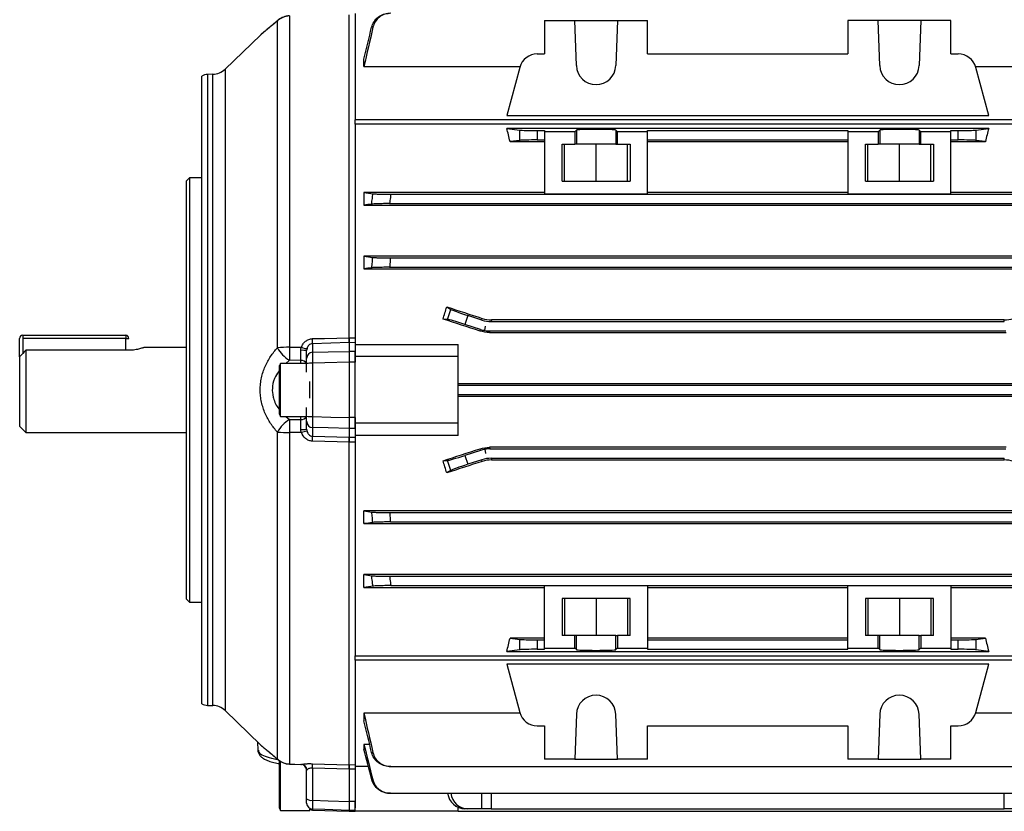
# Model space of a CAD drawing. Units: millimetres. Extents: x -661 to 420, y -420 to 420.
# Drawn here: x -420 to -257, y -99 to 32 of the extents above; entities that cross this region are included whole.
import ezdxf

# ---------------------------------------------------------------- set-up
doc = ezdxf.new("R2010")
doc.units = ezdxf.units.MM

msp = doc.modelspace()

# ---------------------------------------------------------------- linework, layer by layer
at = {"color": 7, "linetype": 'Continuous', "lineweight": 25}
for p, q in [((-365.23, -20.62), (-365.23, 32.6)), ((-364.23, 32.82), (-364.23, 15.32)), ((-376.9, 31.77), (-377.3, 31.43)), ((-377.05, -22.28), (-377.05, 31.61)), ((-375.07, 32.45), (-375.07, -22.19)), ((-333.03, 31.68), (-333.03, 26.18)), ((-333.03, 31.68), (-328.03, 31.68)), ((-327.77, 24.25), (-328.03, 31.68)), ((-328.03, 31.68), (-321.02, 31.68)), ((-321.02, 31.68), (-321.28, 24.25)), ((-321.02, 31.68), (-316.03, 31.68)), ((-316.03, 26.18), (-316.03, 31.68)), ((-283.03, 31.68), (-283.03, 26.18)), ((-278.03, 31.68), (-283.03, 31.68)), ((-277.77, 24.25), (-278.03, 31.68)), ((-271.02, 31.68), (-278.03, 31.68)), ((-271.02, 31.68), (-271.28, 24.25)), ((-266.03, 31.68), (-271.02, 31.68)), ((-266.03, 26.18), (-266.03, 31.68)), ((-379.85, 29.3), (-385.67, 23.66)), ((-334.21, 26.18), (-333.03, 26.18)), ((-316.03, 26.18), (-283.03, 26.18)), ((-266.03, 26.18), (-264.84, 26.18)), ((-362.78, 24.1), (-362.78, 25.34)), ((-387.71, 22.82), (-388.56, 22.8)), ((-362.78, 24.1), (-337.06, 24.1)), ((-337.11, 23.95), (-339.24, 16)), ((-261.99, 24.1), (-236.28, 24.1)), ((-259.81, 16), (-261.94, 23.95)), ((-389.53, -81), (-389.53, 22.53)), ((-364.23, 14.61), (-364.23, 15.32)), ((-235.58, 15.32), (-364.23, 15.32)), ((-339.24, 16), (-259.81, 16)), ((-364.23, 14.61), (-364.23, -21.45)), ((-235.58, 14.61), (-364.23, 14.61)), ((-259.81, 13.9), (-339.24, 13.9)), ((-339.24, 13.9), (-337.11, 13.62)), ((-337.11, 11.91), (-337.11, 13.62)), ((-334.21, 13.54), (-333.03, 13.54)), ((-334.21, 13.54), (-334.21, 11.99)), ((-333.03, 13.54), (-333.03, 13.35)), ((-328.03, 13.35), (-333.03, 13.35)), ((-333.03, 13.35), (-333.03, 3.08)), ((-327.77, 13.61), (-328.03, 13.35)), ((-328.03, 13.35), (-328.03, 11.27)), ((-327.77, 13.61), (-327.77, 11.27)), ((-321.02, 13.35), (-321.28, 13.61)), ((-321.28, 13.61), (-321.28, 11.27)), ((-316.03, 13.35), (-321.02, 13.35)), ((-321.02, 11.27), (-321.02, 13.35)), ((-316.03, 13.54), (-283.03, 13.54)), ((-316.03, 13.35), (-316.03, 13.54)), ((-316.03, 3.08), (-316.03, 13.35)), ((-283.03, 13.54), (-283.03, 13.35)), ((-278.03, 13.35), (-283.03, 13.35)), ((-283.03, 13.35), (-283.03, 3.08)), ((-277.77, 13.61), (-278.03, 13.35)), ((-278.03, 13.35), (-278.03, 11.27)), ((-277.77, 13.61), (-277.77, 11.27)), ((-271.02, 13.35), (-271.28, 13.61)), ((-271.28, 13.61), (-271.28, 11.27)), ((-266.03, 13.35), (-271.02, 13.35)), ((-271.02, 11.27), (-271.02, 13.35)), ((-266.03, 13.54), (-264.84, 13.54)), ((-266.03, 13.35), (-266.03, 13.54)), ((-266.03, 3.08), (-266.03, 13.35)), ((-264.84, 11.99), (-264.84, 13.54)), ((-261.94, 13.62), (-259.81, 13.9)), ((-261.94, 13.62), (-261.94, 11.91)), ((-337.11, 11.91), (-338.7, 11.71)), ((-338.7, 11.71), (-333.03, 11.71)), ((-334.21, 11.99), (-333.03, 11.99)), ((-316.03, 11.99), (-283.03, 11.99)), ((-316.03, 11.71), (-283.03, 11.71)), ((-266.03, 11.99), (-264.84, 11.99)), ((-266.03, 11.71), (-260.35, 11.71)), ((-260.35, 11.71), (-261.94, 11.91)), ((-330.14, 11.27), (-328.03, 11.27)), ((-330.14, 5.17), (-330.14, 11.27)), ((-329.73, 5.17), (-329.73, 11.27)), ((-327.77, 11.27), (-328.03, 11.27)), ((-321.28, 11.27), (-327.77, 11.27)), ((-324.53, 5.17), (-324.53, 11.27)), ((-321.28, 11.27), (-321.02, 11.27)), ((-321.02, 11.27), (-318.91, 11.27)), ((-319.33, 5.17), (-319.33, 11.27)), ((-318.91, 11.27), (-318.91, 5.17)), ((-280.14, 11.27), (-278.03, 11.27)), ((-280.14, 5.17), (-280.14, 11.27)), ((-279.73, 5.17), (-279.73, 11.27)), ((-277.77, 11.27), (-278.03, 11.27)), ((-271.28, 11.27), (-277.77, 11.27)), ((-274.53, 5.17), (-274.53, 11.27)), ((-271.28, 11.27), (-271.02, 11.27)), ((-271.02, 11.27), (-268.91, 11.27)), ((-269.33, 5.17), (-269.33, 11.27)), ((-268.91, 11.27), (-268.91, 5.17)), ((-391.53, 5.77), (-392.03, 5.27)), ((-392.03, -63.73), (-392.03, 5.27)), ((-389.53, 5.77), (-391.53, 5.77)), ((-391.53, 5.77), (-391.53, -64.23)), ((-330.14, 5.17), (-318.91, 5.17)), ((-280.14, 5.17), (-268.91, 5.17)), ((-362.78, 3.35), (-362.78, 1.23)), ((-333.03, 3.35), (-362.78, 3.35)), ((-283.03, 3.35), (-316.03, 3.35)), ((-236.28, 3.35), (-266.03, 3.35)), ((-358.37, 3.04), (-240.68, 3.04)), ((-333.03, 3.08), (-316.03, 3.08)), ((-283.03, 3.08), (-266.03, 3.08)), ((-362.78, 1.23), (-236.28, 1.23)), ((-358.56, 1.49), (-240.49, 1.49)), ((-236.28, -7.18), (-362.78, -7.18)), ((-362.78, -7.18), (-362.78, -9.26)), ((-358.42, -7.46), (-240.63, -7.46)), ((-362.78, -9.26), (-236.28, -9.26)), ((-358.55, -9.01), (-240.5, -9.01)), ((-349.14, -15.53), (-348.47, -15.96)), ((-349, -17.6), (-348.47, -15.96)), ((-349, -17.6), (-349.74, -17.55)), ((-345.67, -16.96), (-346.15, -18.44)), ((-343.35, -17.71), (-345.67, -16.96)), ((-343.35, -17.71), (-343.31, -17.44)), ((-341.77, -17.69), (-341.81, -17.96)), ((-257.28, -17.69), (-341.77, -17.69)), ((-257.24, -17.96), (-257.28, -17.69)), ((-343.6, -19.26), (-346.15, -18.44)), ((-343.64, -19.52), (-343.6, -19.26)), ((-342.84, -19.45), (-342.73, -18.73)), ((-341.81, -17.96), (-257.24, -17.96)), ((-419.53, -23.78), (-419.53, -20.73)), ((-419.03, -20.23), (-402.03, -20.23)), ((-419.03, -20.23), (-419.03, -20.73)), ((-402.03, -20.73), (-419.03, -20.73)), ((-419.03, -20.73), (-419.03, -23.24)), ((-402.03, -20.23), (-402.03, -20.73)), ((-402.03, -20.73), (-401.53, -20.73)), ((-402.03, -22.69), (-402.03, -20.73)), ((-365.23, -20.62), (-364.23, -20.63)), ((-365.23, -20.62), (-365.23, -20.62)), ((-342.06, -19.51), (-342.1, -19.76)), ((-342.1, -19.76), (-256.95, -19.76)), ((-342.06, -19.51), (-256.99, -19.51)), ((-418.53, -22.69), (-418.53, -36.23)), ((-401.53, -22.69), (-418.53, -22.69)), ((-392.03, -22.23), (-399.03, -22.23)), ((-365.23, -21.44), (-371.26, -21.61)), ((-371.26, -21.61), (-371.26, -23.03)), ((-365.23, -21.44), (-365.23, -22.87)), ((-364.23, -21.45), (-365.23, -21.44)), ((-365.23, -21.44), (-365.23, -21.44)), ((-364.23, -21.45), (-364.23, -22.88)), ((-364.23, -21.74), (-347.23, -21.74)), ((-347.23, -23.73), (-347.23, -21.74)), ((-419.53, -23.78), (-419.53, -35.23)), ((-373.19, -24.36), (-375.07, -24.34)), ((-372.23, -24), (-372.23, -22.75)), ((-364.23, -22.88), (-365.23, -22.87)), ((-364.23, -23.73), (-364.23, -22.88)), ((-347.23, -23.73), (-364.23, -23.73)), ((-364.23, -34.73), (-364.23, -23.73)), ((-347.23, -34.73), (-347.23, -23.73)), ((-376.52, -24.87), (-376.73, -25.23)), ((-376.73, -33.23), (-376.73, -25.23)), ((-372.23, -24.87), (-376.52, -24.87)), ((-376.52, -33.59), (-376.52, -24.87)), ((-372.23, -26.3), (-372.23, -24.9)), ((-371.26, -24.83), (-371.26, -33.63)), ((-365.23, -24.67), (-365.23, -33.8)), ((-364.23, -24.67), (-365.23, -24.67)), ((-371.73, -30.59), (-371.73, -27.87)), ((-251.83, -28.21), (-347.23, -28.21)), ((-347.23, -28.46), (-251.83, -28.46)), ((-347.23, -30.01), (-251.83, -30.01)), ((-347.23, -30.25), (-251.83, -30.25)), ((-372.23, -33.57), (-372.23, -32.16)), ((-376.73, -33.23), (-376.52, -33.59)), ((-376.52, -33.59), (-372.23, -33.59)), ((-364.23, -33.8), (-365.23, -33.8)), ((-419.53, -35.23), (-418.53, -36.23)), ((-375.07, -34.13), (-373.19, -34.1)), ((-372.23, -35.71), (-372.23, -34.47)), ((-371.26, -35.43), (-371.26, -36.85)), ((-364.23, -35.58), (-365.23, -35.6)), ((-365.23, -35.6), (-365.23, -37.02)), ((-347.23, -34.73), (-364.23, -34.73)), ((-364.23, -35.58), (-364.23, -34.73)), ((-364.23, -35.58), (-364.23, -37.01)), ((-347.23, -36.73), (-347.23, -34.73)), ((-418.53, -36.23), (-392.03, -36.23)), ((-377.05, -90.08), (-377.05, -36.18)), ((-375.07, -36.28), (-375.07, -90.92)), ((-371.26, -36.85), (-365.23, -37.02)), ((-365.23, -37.02), (-364.23, -37.01)), ((-365.23, -37.02), (-365.23, -37.02)), ((-347.23, -36.73), (-364.23, -36.73)), ((-364.23, -37.02), (-364.23, -73.07)), ((-364.23, -37.83), (-365.23, -37.84)), ((-365.23, -37.84), (-365.23, -37.85)), ((-365.23, -91.07), (-365.23, -37.85)), ((-343.6, -39.2), (-343.64, -38.95)), ((-342.1, -38.7), (-342.06, -38.96)), ((-256.95, -38.7), (-342.1, -38.7)), ((-343.6, -39.2), (-346.15, -40.03)), ((-346.15, -40.03), (-345.67, -41.5)), ((-342.84, -39.02), (-342.73, -39.73)), ((-342.06, -38.96), (-256.99, -38.96)), ((-341.81, -40.51), (-257.24, -40.51)), ((-341.81, -40.51), (-341.77, -40.78)), ((-257.28, -40.78), (-257.24, -40.51)), ((-349.74, -40.91), (-349, -40.86)), ((-348.47, -42.51), (-349, -40.86)), ((-343.35, -40.75), (-345.67, -41.5)), ((-343.31, -41.02), (-343.35, -40.75)), ((-341.77, -40.78), (-257.28, -40.78)), ((-348.47, -42.51), (-349.14, -42.93)), ((-236.28, -49.2), (-362.78, -49.2)), ((-362.78, -51.29), (-362.78, -49.2)), ((-358.55, -49.46), (-240.5, -49.46)), ((-362.78, -51.29), (-236.28, -51.29)), ((-358.42, -51.01), (-240.63, -51.01)), ((-236.28, -59.69), (-362.78, -59.69)), ((-362.78, -61.81), (-362.78, -59.69)), ((-358.56, -59.96), (-240.49, -59.96)), ((-358.37, -61.51), (-240.68, -61.51)), ((-316.03, -61.55), (-333.03, -61.55)), ((-333.03, -71.82), (-333.03, -61.55)), ((-316.03, -61.55), (-316.03, -71.82)), ((-266.03, -61.55), (-283.03, -61.55)), ((-283.03, -71.82), (-283.03, -61.55)), ((-266.03, -61.55), (-266.03, -71.82)), ((-362.78, -61.81), (-333.03, -61.81)), ((-316.03, -61.81), (-283.03, -61.81)), ((-266.03, -61.81), (-236.28, -61.81)), ((-392.03, -63.73), (-391.53, -64.23)), ((-391.53, -64.23), (-389.53, -64.23)), ((-318.91, -63.63), (-330.14, -63.63)), ((-330.14, -63.63), (-330.14, -69.73)), ((-329.73, -63.63), (-329.73, -69.73)), ((-324.53, -63.63), (-324.53, -69.73)), ((-319.33, -63.63), (-319.33, -69.73)), ((-318.91, -69.73), (-318.91, -63.63)), ((-268.91, -63.63), (-280.14, -63.63)), ((-280.14, -63.63), (-280.14, -69.73)), ((-279.73, -63.63), (-279.73, -69.73)), ((-274.53, -63.63), (-274.53, -69.73)), ((-269.33, -63.63), (-269.33, -69.73)), ((-268.91, -69.73), (-268.91, -63.63)), ((-328.03, -69.73), (-330.14, -69.73)), ((-328.03, -71.82), (-328.03, -69.73)), ((-327.77, -69.73), (-328.03, -69.73)), ((-321.28, -69.73), (-327.77, -69.73)), ((-327.77, -72.07), (-327.77, -69.73)), ((-321.28, -69.73), (-321.02, -69.73)), ((-321.28, -72.07), (-321.28, -69.73)), ((-321.02, -69.73), (-321.02, -71.82)), ((-318.91, -69.73), (-321.02, -69.73)), ((-278.03, -69.73), (-280.14, -69.73)), ((-278.03, -71.82), (-278.03, -69.73)), ((-277.77, -69.73), (-278.03, -69.73)), ((-271.28, -69.73), (-277.77, -69.73)), ((-277.77, -72.07), (-277.77, -69.73)), ((-271.28, -69.73), (-271.02, -69.73)), ((-271.28, -72.07), (-271.28, -69.73)), ((-271.02, -69.73), (-271.02, -71.82)), ((-268.91, -69.73), (-271.02, -69.73)), ((-333.03, -70.17), (-338.7, -70.17)), ((-338.7, -70.17), (-337.11, -70.38)), ((-337.11, -72.09), (-337.11, -70.38)), ((-334.21, -70.46), (-334.21, -72.01)), ((-334.21, -70.46), (-333.03, -70.46)), ((-283.03, -70.17), (-316.03, -70.17)), ((-316.03, -70.46), (-283.03, -70.46)), ((-260.35, -70.17), (-266.03, -70.17)), ((-266.03, -70.46), (-264.84, -70.46)), ((-264.84, -72.01), (-264.84, -70.46)), ((-261.94, -70.38), (-260.35, -70.17)), ((-261.94, -70.38), (-261.94, -72.09)), ((-337.11, -72.09), (-339.24, -72.36)), ((-339.24, -72.36), (-259.81, -72.36)), ((-334.21, -72.01), (-333.03, -72.01)), ((-333.03, -72.01), (-333.03, -71.82)), ((-333.03, -71.82), (-328.03, -71.82)), ((-327.77, -72.07), (-328.03, -71.82)), ((-321.02, -71.82), (-321.28, -72.07)), ((-321.02, -71.82), (-316.03, -71.82)), ((-316.03, -71.82), (-316.03, -72.01)), ((-316.03, -72.01), (-283.03, -72.01)), ((-283.03, -72.01), (-283.03, -71.82)), ((-283.03, -71.82), (-278.03, -71.82)), ((-277.77, -72.07), (-278.03, -71.82)), ((-271.02, -71.82), (-271.28, -72.07)), ((-271.02, -71.82), (-266.03, -71.82)), ((-266.03, -71.82), (-266.03, -72.01)), ((-266.03, -72.01), (-264.84, -72.01)), ((-259.81, -72.36), (-261.94, -72.09)), ((-364.23, -73.78), (-364.23, -73.07)), ((-364.23, -73.07), (-235.58, -73.07)), ((-364.23, -73.78), (-364.23, -91.28)), ((-235.58, -73.78), (-364.23, -73.78)), ((-259.81, -74.47), (-339.24, -74.47)), ((-339.24, -74.47), (-337.11, -82.42)), ((-261.94, -82.42), (-259.81, -74.47)), ((-388.56, -81.27), (-387.71, -81.28)), ((-385.67, -82.13), (-379.85, -87.76)), ((-362.78, -82.57), (-362.78, -83.81)), ((-337.06, -82.57), (-362.78, -82.57)), ((-327.77, -82.72), (-328.03, -90.14)), ((-321.02, -90.14), (-321.28, -82.72)), ((-277.77, -82.72), (-278.03, -90.14)), ((-271.02, -90.14), (-271.28, -82.72)), ((-236.28, -82.57), (-261.99, -82.57)), ((-334.21, -84.64), (-333.03, -84.64)), ((-333.03, -84.64), (-333.03, -90.14)), ((-316.03, -84.64), (-283.03, -84.64)), ((-316.03, -90.14), (-316.03, -84.64)), ((-283.03, -84.64), (-283.03, -90.14)), ((-266.03, -84.64), (-264.84, -84.64)), ((-266.03, -90.14), (-266.03, -84.64)), ((-380.32, -87.32), (-380.27, -88.65)), ((-361.84, -87.71), (-362.78, -87.71)), ((-362.78, -87.71), (-362.78, -88.46)), ((-376.73, -98.23), (-376.73, -90.35)), ((-376.52, -98.59), (-376.52, -90.51)), ((-328.03, -90.14), (-333.03, -90.14)), ((-328.03, -90.14), (-321.02, -90.14)), ((-316.03, -90.14), (-321.02, -90.14)), ((-278.03, -90.14), (-283.03, -90.14)), ((-278.03, -90.14), (-271.02, -90.14)), ((-266.03, -90.14), (-271.02, -90.14)), ((-375.08, -90.94), (-373.16, -91.01)), ((-372.23, -92), (-372.23, -91.68)), ((-372.23, -96.65), (-372.23, -92)), ((-365.23, -91.8), (-371.26, -91.61)), ((-371.26, -91.61), (-371.26, -96.9)), ((-365.23, -91.07), (-364.23, -91.03)), ((-365.23, -91.07), (-365.23, -91.07)), ((-364.23, -91.76), (-365.23, -91.79)), ((-365.23, -91.79), (-365.23, -91.8)), ((-365.23, -91.8), (-365.23, -97.11)), ((-364.23, -91.28), (-362.05, -91.28)), ((-364.23, -91.76), (-364.23, -97.1)), ((-358.37, -91.35), (-240.68, -91.35)), ((-364.23, -97.1), (-365.23, -97.11)), ((-364.23, -98.73), (-364.23, -97.1)), ((-358.42, -95.76), (-240.63, -95.76)), ((-376.73, -98.23), (-376.52, -98.59)), ((-376.52, -98.59), (-371.73, -98.59)), ((-371.73, -98.59), (-371.73, -98.39)), ((-371.26, -98.52), (-365.23, -98.73)), ((-364.23, -98.57), (-365.23, -98.58)), ((-365.23, -98.58), (-365.23, -98.73)), ((-365.23, -98.73), (-364.23, -98.72)), ((-347.23, -98.73), (-364.23, -98.73)), ((-347.23, -98.73), (-347.23, -98.1)), ((-347.23, -98.73), (-251.83, -98.73)), ((-345.67, -98.32), (-346.15, -98.32)), ((-343.35, -98.32), (-345.67, -98.32)), ((-341.81, -98.32), (-343.35, -98.32)), ((-341.81, -98.32), (-257.24, -98.32)), ((-255.7, -98.32), (-257.24, -98.32))]:
    msp.add_line(p, q, dxfattribs=at)
at = {"color": 8, "linetype": 'Continuous', "lineweight": 25}
for p, q in [((-377.05, 31.61), (-376.91, 31.76)), ((-388.56, 22.8), (-388.56, -29.23)), ((-387.71, -81.28), (-387.71, 22.82)), ((-385.67, 23.66), (-385.67, -82.13)), ((-375.07, -24.34), (-375.68, -24.87)), ((-373.19, -24.87), (-373.19, -24.36)), ((-388.56, -29.23), (-388.56, -81.27)), ((-375.68, -33.59), (-375.07, -34.13)), ((-373.19, -34.1), (-373.19, -33.59)), ((-376.91, -90.22), (-377.05, -90.08)), ((-343.35, -98.32), (-343.34, -95.76)), ((-341.8, -95.76), (-341.81, -98.32)), ((-257.24, -98.32), (-257.25, -95.76)), ((-371.26, -98.38), (-371.26, -98.52))]:
    msp.add_line(p, q, dxfattribs=at)
at = {"color": 7, "linetype": 'Continuous', "lineweight": 25, "flags": 128}
for points in [[(-371.26, -20.78), (-369.26, -20.73), (-365.23, -20.62)], [(-375.07, -22.19), (-374.2, -22.2), (-373.09, -22.21)], [(-371.26, -23.03), (-368.69, -22.96), (-365.23, -22.87)], [(-365.23, -24.67), (-369.22, -24.78), (-371.26, -24.83)], [(-371.26, -33.63), (-368.23, -33.72), (-365.23, -33.8)], [(-365.23, -35.6), (-368.69, -35.5), (-371.26, -35.43)], [(-373.09, -36.26), (-374.2, -36.27), (-375.07, -36.28)], [(-365.23, -37.85), (-367.22, -37.79), (-371.26, -37.68)], [(-371.26, -90.88), (-369.26, -90.94), (-365.23, -91.07)], [(-375.07, -90.92), (-374.2, -90.95), (-373.09, -90.99)], [(-371.26, -96.9), (-368.69, -96.99), (-365.23, -97.11)], [(-365.23, -98.58), (-369.22, -98.45), (-371.26, -98.38)]]:
    msp.add_lwpolyline(points, dxfattribs=at)
at = {"color": 8, "linetype": 'Continuous', "lineweight": 25, "flags": 128}
msp.add_lwpolyline([(-375.07, -90.92), (-375.08, -90.94), (-375.08, -90.94)], dxfattribs=at)
at = {"color": 7, "linetype": 'Continuous', "lineweight": 25}
for centre, radius, start, end in [((-374.97, 29.47), 3, 92.078, 130.4616), ((-374.97, 29.44), 3.01, 91.958, 133.8586), ((-334.21, 23.18), 3, 90, 165), ((-264.84, 23.18), 3, 15, 90), ((-388.53, 20.8), 2, 91, 120), ((-387.76, 25.82), 3, 271, 314.0835), ((-324.53, 24.37), 3.25, 182, 358), ((-274.53, 24.37), 3.25, 182, 358), ((-419.03, -20.73), 0.5, 90, 180), ((-402.03, -20.73), 0.5, 0, 90), ((-382.66, -21.2), 11.4, 357.9155, 2.0845), ((-375.11, -41.97), 19.78, 89.8878, 95.6381), ((-372.18, -19.57), 5.58, 209.1247, 238.7927), ((-304.12, -23.26), 70.95, 179.1313, 180.8687), ((-372.95, -27.4), 4.7, 81.0867, 92.8549), ((-372.05, -19.51), 2.89, 248.9418, 267.5377), ((-371.24, -24.01), 0.982, 90.9784, 179.0357), ((-371.49, -28.64), 3.81, 86.4685, 101.0531), ((-371.49, -29.83), 3.81, 258.9469, 273.5315), ((-372.18, -38.9), 5.58, 121.2073, 150.8753), ((-304.12, -35.2), 70.95, 179.1313, 180.8687), ((-371.24, -34.45), 0.982, 180.9643, 269.0216), ((-375.11, -16.49), 19.78, 264.3619, 270.1122), ((-372.95, -31.07), 4.7, 267.1451, 278.9133), ((-372.05, -38.95), 2.89, 92.4623, 111.0582), ((-382.66, -37.27), 11.4, 357.9155, 2.0845), ((-388.53, -79.27), 2, 240, 269), ((-324.53, -82.83), 3.25, 2, 178), ((-274.53, -82.83), 3.25, 2, 178), ((-387.76, -84.28), 3, 45.9165, 89), ((-334.21, -81.64), 3, 195, 270), ((-264.84, -81.64), 3, 270, 345), ((-374.97, -87.91), 3.01, 226.1414, 268.042), ((-374.97, -87.94), 3, 229.5384, 267.922), ((-379.75, -91.24), 8.5, 357.5339, 2.4661), ((-373.22, -92), 0.999, 0.0355, 87.9346), ((-373.18, -92), 1.01, 5.3819, 84.7939), ((-371.48, -95.79), 1.14, 228.9748, 281.0181), ((-371.23, -97.38), 0.999, 180.0552, 268.0604), ((-371.23, -97.52), 1, 240, 268)]:
    msp.add_arc(centre, radius, start, end, dxfattribs=at)
at = {"color": 8, "linetype": 'Continuous', "lineweight": 25}
for centre, start, end in [((-373.07, -25.29), 26.5252, 97.2512), ((-373.07, -33.18), 262.7488, 333.4748)]:
    msp.add_arc(centre, 0.933, start, end, dxfattribs=at)
at = {"color": 7, "linetype": 'Continuous', "lineweight": 25}
for centre, major_axis, ratio, start_param, end_param in [((-351.36, -29.23), (0, 62.5), 0.267949, 5.426607, 5.473997), ((-334.21, 13.65), (3, 0), 0.034921, 3.403392, 4.712389), ((-324.53, 13.61), (3.25, 0), 0.034921, 0.034907, 3.106686), ((-274.53, 13.61), (3.25, 0), 0.034921, 0.034907, 3.106686), ((-264.84, 13.65), (3, 0), 0.034921, 4.712389, 6.021386), ((-247.69, -29.23), (0, 62.5), 0.267949, 0.809188, 0.856578), ((-334.21, 11.89), (3, 0), 0.034921, 1.570796, 2.879793), ((-264.84, 11.89), (3, 0), 0.034921, 0.261799, 1.570796), ((-362.61, -29.23), (20.7, 62.44), 0.133406, 4.94459, 4.977547), ((-300.09, -29.23), (192.48, -62.47), 0.010779, 4.458217, 4.489429), ((-345.64, -16.86), (2.85, -0.93), 0.034921, 3.281219, 4.712389), ((-320.72, -29.23), (192.48, -62.47), 0.010779, 1.693635, 1.725605), ((-346.18, -18.54), (2.85, -0.93), 0.034921, 1.570796, 3.001966), ((-341.81, -12.95), (0.78, 4.94), 0.999376, 2.98461, 3.298576), ((-342.06, -14.5), (-0.78, -4.94), 0.999376, 6.126202, 6.283185), ((-342.06, -14.5), (-0.78, -4.94), 0.999376, 0, 0.156983), ((-320.72, -29.23), (192.48, 62.47), 0.010779, 4.557581, 4.589551), ((-346.18, -39.93), (2.85, 0.93), 0.034921, 3.281219, 4.712389), ((-342.06, -43.96), (0.78, -4.94), 0.999376, 3.141593, 3.298576), ((-341.81, -45.51), (-0.78, 4.94), 0.999376, 6.126202, 6.440168), ((-342.06, -43.96), (0.78, -4.94), 0.999376, 2.98461, 3.141593), ((-362.61, -29.23), (-20.7, 62.44), 0.133406, 4.447231, 4.480188), ((-300.09, -29.23), (192.48, 62.47), 0.010779, 1.793756, 1.824968), ((-345.64, -41.6), (2.85, 0.93), 0.034921, 1.570796, 3.001966), ((-351.36, -29.23), (0, 62.5), 0.267949, 3.950781, 3.998171), ((-334.21, -70.35), (3, 0), 0.034921, 3.403392, 4.712389), ((-264.84, -70.35), (3, 0), 0.034921, 4.712389, 6.021386), ((-247.69, -29.23), (0, 62.5), 0.267949, 2.285014, 2.332405), ((-334.21, -72.11), (3, 0), 0.034921, 1.570796, 2.879793), ((-324.53, -72.07), (3.25, 0), 0.034921, 3.176499, 6.248279), ((-274.53, -72.07), (3.25, 0), 0.034921, 3.176499, 6.248279), ((-264.84, -72.11), (3, 0), 0.034921, 0.261799, 1.570796), ((-346.18, -95.32), (-0.33, 2.98), 0.949911, 1.604684, 3.035854), ((-345.64, -95.32), (0.33, 2.98), 0.949911, 1.816162, 3.247332)]:
    msp.add_ellipse(centre, major_axis=major_axis, ratio=ratio, start_param=start_param, end_param=end_param, dxfattribs=at)
for points, knots in [([(-361.52, 30.57), (-361.44, 30.9), (-361.3, 31.21), (-360.93, 31.78), (-360.71, 32.03), (-360.17, 32.45), (-359.88, 32.61), (-359.24, 32.83), (-358.9, 32.88), (-358.56, 32.88)], [0, 0, 0, 0, 0.25, 0.25, 0.5, 0.5, 0.75, 0.75, 1, 1, 1, 1]), ([(-358.37, 32.88), (-358.71, 32.88), (-359.04, 32.83), (-359.68, 32.61), (-359.97, 32.45), (-360.51, 32.03), (-360.73, 31.78), (-361.1, 31.21), (-361.23, 30.9), (-361.3, 30.57)], [0, 0, 0, 0, 0.25, 0.25, 0.5, 0.5, 0.75, 0.75, 1, 1, 1, 1]), ([(-376.9, 31.77), (-377.01, 31.68), (-377.4, 31.34), (-378, 30.84), (-378.65, 30.29), (-379.15, 29.89), (-379.5, 29.6), (-379.66, 29.47), (-379.67, 29.46), (-379.67, 29.46)], [0, 0, 0, 0, 0.065394, 0.259537, 0.438474, 0.606614, 0.766432, 0.933754, 1, 1, 1, 1]), ([(-379.57, 29.54), (-379.61, 29.51), (-379.67, 29.46), (-379.69, 29.45), (-379.69, 29.44), (-379.71, 29.43), (-379.72, 29.42), (-379.76, 29.39), (-379.8, 29.35), (-379.83, 29.31), (-379.85, 29.3)], [0, 0, 0, 0, 0.55693, 0.775842, 0.846292, 0.858394, 0.870892, 0.899793, 0.951847, 1, 1, 1, 1]), ([(-361.3, 30.57), (-361.34, 30.57), (-361.37, 30.57), (-361.4, 30.57), (-361.44, 30.57), (-361.48, 30.57), (-361.52, 30.57)], [0, 0, 0, 0, 0.000786107, 0.000786107, 0.000786107, 0.001724621, 0.001724621, 0.001724621, 0.001724621]), ([(-361.52, 1.41), (-361.48, 1.72), (-361.44, 2.03), (-361.4, 2.34), (-361.37, 2.6), (-361.34, 2.86), (-361.3, 3.12)], [0, 0, 0, 0, 0.000938504, 0.000938504, 0.000938504, 0.00172462, 0.00172462, 0.00172462, 0.00172462]), ([(-361.3, 3.12), (-361.23, 3.11), (-361.1, 3.1), (-360.73, 3.08), (-360.51, 3.07), (-359.98, 3.06), (-359.68, 3.05), (-359.04, 3.04), (-358.71, 3.04), (-358.37, 3.04)], [0, 0, 0, 0, 0.25, 0.25, 0.5, 0.5, 0.75, 0.75, 1, 1, 1, 1]), ([(-358.37, 3.04), (-358.41, 2.69), (-358.46, 2.33), (-358.5, 1.98), (-358.52, 1.82), (-358.54, 1.66), (-358.56, 1.49)], [0, 0, 0, 0, 0.001070141, 0.001070141, 0.001070141, 0.001562256, 0.001562256, 0.001562256, 0.001562256]), ([(-358.56, 1.49), (-358.9, 1.49), (-359.23, 1.49), (-359.88, 1.48), (-360.17, 1.48), (-360.71, 1.46), (-360.93, 1.45), (-361.3, 1.43), (-361.44, 1.42), (-361.52, 1.41)], [0, 0, 0, 0, 0.25, 0.25, 0.5, 0.5, 0.75, 0.75, 1, 1, 1, 1]), ([(-361.48, -9.09), (-361.45, -8.78), (-361.43, -8.48), (-361.4, -8.18), (-361.38, -7.91), (-361.36, -7.65), (-361.33, -7.38)], [0, 0, 0, 0, 0.000910305, 0.000910305, 0.000910305, 0.001713775, 0.001713775, 0.001713775, 0.001713775]), ([(-361.33, -7.38), (-361.25, -7.39), (-361.12, -7.4), (-360.76, -7.42), (-360.53, -7.43), (-360.01, -7.44), (-359.71, -7.45), (-359.08, -7.46), (-358.76, -7.46), (-358.42, -7.46)], [0, 0, 0, 0, 0.25, 0.25, 0.5, 0.5, 0.75, 0.75, 1, 1, 1, 1]), ([(-358.42, -7.46), (-358.45, -7.78), (-358.48, -8.1), (-358.5, -8.42), (-358.52, -8.62), (-358.54, -8.81), (-358.55, -9.01)], [0, 0, 0, 0, 0.000966771, 0.000966771, 0.000966771, 0.001555472, 0.001555472, 0.001555472, 0.001555472]), ([(-358.55, -9.01), (-358.89, -9.01), (-359.21, -9.01), (-359.84, -9.02), (-360.13, -9.02), (-360.66, -9.04), (-360.89, -9.05), (-361.26, -9.06), (-361.39, -9.08), (-361.48, -9.09)], [0, 0, 0, 0, 0.25, 0.25, 0.5, 0.5, 0.75, 0.75, 1, 1, 1, 1]), ([(-373.09, -22.21), (-373.03, -22.01), (-372.94, -21.83), (-372.71, -21.48), (-372.57, -21.33), (-372.32, -21.14), (-372.24, -21.08), (-372.06, -20.98), (-371.96, -20.94), (-371.68, -20.83), (-371.47, -20.79), (-371.26, -20.78)], [0, 0, 0, 0, 0.25, 0.25, 0.5, 0.5, 0.625, 0.625, 0.75, 0.75, 1, 1, 1, 1]), ([(-365.23, -20.62), (-365.23, -20.81), (-365.23, -20.99), (-365.23, -21.29), (-365.23, -21.39), (-365.23, -21.44)], [0, 0, 0, 0, 0.5, 0.5, 1, 1, 1, 1]), ([(-365.23, -21.44), (-365.23, -21.39), (-365.23, -21.29), (-365.23, -21), (-365.23, -20.82), (-365.23, -20.62)], [0, 0, 0, 0, 0.5, 0.5, 1, 1, 1, 1]), ([(-364.23, -20.63), (-364.23, -20.82), (-364.23, -21.01), (-364.23, -21.29), (-364.23, -21.4), (-364.23, -21.45)], [0, 0, 0, 0, 0.5, 0.5, 1, 1, 1, 1]), ([(-399.03, -22.23), (-399.03, -22.23), (-399.04, -22.24), (-399.11, -22.26), (-399.15, -22.28), (-399.28, -22.32), (-399.36, -22.34), (-399.54, -22.4), (-399.64, -22.43), (-399.99, -22.52), (-400.26, -22.58), (-400.71, -22.65), (-400.87, -22.66), (-401.19, -22.69), (-401.36, -22.69), (-401.53, -22.69)], [0, 0, 0, 0, 0.125, 0.125, 0.25, 0.25, 0.375, 0.375, 0.5, 0.5, 0.75, 0.75, 0.875, 0.875, 1, 1, 1, 1]), ([(-377.05, -36.18), (-377.45, -35.74), (-377.82, -35.27), (-378.33, -34.51), (-378.49, -34.24), (-378.79, -33.69), (-378.93, -33.4), (-379.31, -32.52), (-379.52, -31.9), (-379.73, -30.91), (-379.79, -30.58), (-379.86, -29.91), (-379.88, -29.58), (-379.88, -28.91), (-379.86, -28.57), (-379.79, -27.89), (-379.73, -27.56), (-379.59, -26.91), (-379.51, -26.59), (-379.3, -25.96), (-379.19, -25.66), (-378.8, -24.77), (-378.5, -24.23), (-377.99, -23.46), (-377.82, -23.21), (-377.44, -22.73), (-377.25, -22.5), (-377.05, -22.28)], [0, 0, 0, 0, 0.125, 0.125, 0.1875, 0.1875, 0.25, 0.25, 0.375, 0.375, 0.4375, 0.4375, 0.5, 0.5, 0.5625, 0.5625, 0.625, 0.625, 0.6875, 0.6875, 0.75, 0.75, 0.875, 0.875, 0.9375, 0.9375, 1, 1, 1, 1]), ([(-373.19, -24.36), (-373.19, -24.24), (-373.19, -24.12), (-373.19, -23.85), (-373.19, -23.72), (-373.19, -23.3), (-373.19, -23), (-373.19, -22.7)], [0, 0, 0, 0, 0.25, 0.25, 0.5, 0.5, 1, 1, 1, 1]), ([(-371.26, -21.61), (-371.37, -21.61), (-371.48, -21.64), (-371.69, -21.73), (-371.78, -21.79), (-371.93, -21.94), (-372, -22.02), (-372.11, -22.2), (-372.15, -22.3), (-372.17, -22.4)], [0, 0, 0, 0, 0.25, 0.25, 0.5, 0.5, 0.75, 0.75, 1, 1, 1, 1]), ([(-372.23, -24.9), (-372.23, -24.69), (-372.23, -24.49), (-372.23, -24.17), (-372.23, -24.05), (-372.23, -24)], [0, 0, 0, 0, 0.5, 0.5, 1, 1, 1, 1]), ([(-371.26, -23.03), (-371.26, -23.08), (-371.26, -23.17), (-371.27, -23.39), (-371.27, -23.53), (-371.27, -24.01), (-371.27, -24.42), (-371.26, -24.83)], [0, 0, 0, 0, 0.25, 0.25, 0.5, 0.5, 1, 1, 1, 1]), ([(-365.23, -22.87), (-365.23, -22.92), (-365.23, -23), (-365.23, -23.23), (-365.23, -23.37), (-365.23, -23.85), (-365.23, -24.25), (-365.23, -24.67)], [0, 0, 0, 0, 0.25, 0.25, 0.5, 0.5, 1, 1, 1, 1]), ([(-364.23, -22.88), (-364.23, -22.94), (-364.23, -23.02), (-364.23, -23.24), (-364.23, -23.38), (-364.23, -23.86), (-364.23, -24.25), (-364.23, -24.67)], [0, 0, 0, 0, 0.25, 0.25, 0.5, 0.5, 1, 1, 1, 1]), ([(-372.23, -34.47), (-372.23, -34.42), (-372.23, -34.3), (-372.23, -33.98), (-372.23, -33.78), (-372.23, -33.57)], [0, 0, 0, 0, 0.5, 0.5, 1, 1, 1, 1]), ([(-371.26, -33.63), (-371.26, -33.84), (-371.26, -34.04), (-371.27, -34.43), (-371.27, -34.61), (-371.27, -35.09), (-371.27, -35.33), (-371.26, -35.43)], [0, 0, 0, 0, 0.25, 0.25, 0.5, 0.5, 1, 1, 1, 1]), ([(-365.23, -33.8), (-365.23, -34.01), (-365.23, -34.21), (-365.23, -34.6), (-365.23, -34.78), (-365.23, -35.26), (-365.23, -35.49), (-365.23, -35.6)], [0, 0, 0, 0, 0.25, 0.25, 0.5, 0.5, 1, 1, 1, 1]), ([(-364.23, -33.8), (-364.23, -34.03), (-364.23, -34.32), (-364.23, -34.56), (-364.23, -34.62)], [0, 0, 0, 0, 0.7625164, 1, 1, 1, 1]), ([(-373.19, -35.77), (-373.19, -35.61), (-373.19, -35.47), (-373.19, -35.17), (-373.19, -35.03), (-373.19, -34.6), (-373.19, -34.34), (-373.19, -34.1)], [0, 0, 0, 0, 0.25, 0.25, 0.5, 0.5, 1, 1, 1, 1]), ([(-364.23, -34.84), (-364.23, -34.9), (-364.23, -35.14), (-364.23, -35.41), (-364.23, -35.53), (-364.23, -35.58)], [0, 0, 0, 0, 0.145605, 0.650847, 1, 1, 1, 1]), ([(-371.26, -37.68), (-371.47, -37.68), (-371.67, -37.64), (-372.06, -37.49), (-372.24, -37.39), (-372.73, -37), (-372.96, -36.65), (-373.09, -36.26)], [0, 0, 0, 0, 0.25, 0.25, 0.5, 0.5, 1, 1, 1, 1]), ([(-372.17, -36.07), (-372.12, -36.27), (-372.01, -36.45), (-371.78, -36.68), (-371.69, -36.74), (-371.48, -36.83), (-371.37, -36.85), (-371.26, -36.85)], [0, 0, 0, 0, 0.5, 0.5, 0.75, 0.75, 1, 1, 1, 1]), ([(-365.23, -37.02), (-365.23, -37.07), (-365.23, -37.18), (-365.23, -37.47), (-365.23, -37.65), (-365.23, -37.85)], [0, 0, 0, 0, 0.5, 0.5, 1, 1, 1, 1]), ([(-365.23, -37.84), (-365.23, -37.65), (-365.23, -37.47), (-365.23, -37.18), (-365.23, -37.07), (-365.23, -37.02)], [0, 0, 0, 0, 0.5, 0.5, 1, 1, 1, 1]), ([(-364.23, -37.01), (-364.23, -37.06), (-364.23, -37.17), (-364.23, -37.46), (-364.23, -37.64), (-364.23, -37.83)], [0, 0, 0, 0, 0.5, 0.5, 1, 1, 1, 1]), ([(-361.48, -49.38), (-361.39, -49.39), (-361.26, -49.4), (-360.89, -49.42), (-360.66, -49.43), (-360.14, -49.44), (-359.85, -49.45), (-359.21, -49.46), (-358.89, -49.46), (-358.55, -49.46)], [0, 0, 0, 0, 0.25, 0.25, 0.5, 0.5, 0.75, 0.75, 1, 1, 1, 1]), ([(-361.33, -51.09), (-361.36, -50.82), (-361.38, -50.55), (-361.4, -50.29), (-361.43, -49.98), (-361.45, -49.68), (-361.48, -49.38)], [0, 0, 0, 0, 0.000803459, 0.000803459, 0.000803459, 0.001713776, 0.001713776, 0.001713776, 0.001713776]), ([(-358.55, -49.46), (-358.54, -49.65), (-358.52, -49.85), (-358.5, -50.04), (-358.48, -50.37), (-358.45, -50.69), (-358.42, -51.01)], [0, 0, 0, 0, 0.000588712, 0.000588712, 0.000588712, 0.001555473, 0.001555473, 0.001555473, 0.001555473]), ([(-358.42, -51.01), (-358.76, -51.01), (-359.08, -51.01), (-359.71, -51.02), (-360, -51.02), (-360.53, -51.04), (-360.76, -51.05), (-361.12, -51.06), (-361.25, -51.08), (-361.33, -51.09)], [0, 0, 0, 0, 0.25, 0.25, 0.5, 0.5, 0.75, 0.75, 1, 1, 1, 1]), ([(-361.52, -59.88), (-361.44, -59.89), (-361.3, -59.9), (-360.93, -59.92), (-360.71, -59.93), (-360.17, -59.94), (-359.88, -59.95), (-359.24, -59.96), (-358.9, -59.96), (-358.56, -59.96)], [0, 0, 0, 0, 0.25, 0.25, 0.5, 0.5, 0.75, 0.75, 1, 1, 1, 1]), ([(-361.3, -61.59), (-361.34, -61.33), (-361.37, -61.07), (-361.4, -60.81), (-361.44, -60.5), (-361.48, -60.19), (-361.52, -59.88)], [0, 0, 0, 0, 0.000786107, 0.000786107, 0.000786107, 0.001724621, 0.001724621, 0.001724621, 0.001724621]), ([(-358.56, -59.96), (-358.54, -60.12), (-358.52, -60.28), (-358.5, -60.45), (-358.46, -60.8), (-358.41, -61.15), (-358.37, -61.51)], [0, 0, 0, 0, 0.000492124, 0.000492124, 0.000492124, 0.001562257, 0.001562257, 0.001562257, 0.001562257]), ([(-358.37, -61.51), (-358.71, -61.51), (-359.04, -61.51), (-359.68, -61.52), (-359.97, -61.52), (-360.51, -61.54), (-360.73, -61.55), (-361.1, -61.57), (-361.23, -61.58), (-361.3, -61.59)], [0, 0, 0, 0, 0.25, 0.25, 0.5, 0.5, 0.75, 0.75, 1, 1, 1, 1]), ([(-380.25, -88.62), (-380.26, -88.65), (-380.29, -88.85), (-380.14, -89.23), (-379.86, -89.64), (-379.45, -89.98), (-378.88, -90.29), (-378.1, -90.57), (-377.35, -90.76), (-376.86, -90.83), (-376.73, -90.85)], [0, 0, 0, 0, 0.018643, 0.138544, 0.254536, 0.384014, 0.545861, 0.741513, 0.929646, 1, 1, 1, 1]), ([(-379.85, -87.76), (-379.83, -87.79), (-379.78, -87.83), (-379.73, -87.87), (-379.71, -87.89), (-379.7, -87.9), (-379.7, -87.9), (-379.69, -87.91), (-379.68, -87.91), (-379.66, -87.93), (-379.55, -88.02), (-379.24, -88.27), (-378.78, -88.66), (-378.16, -89.16), (-377.53, -89.69), (-377.08, -90.08), (-376.9, -90.23)], [0, 0, 0, 0, 0.014083, 0.022285, 0.024767, 0.026515, 0.028594, 0.032191, 0.041038, 0.080013, 0.228641, 0.385717, 0.543913, 0.711202, 0.891297, 1, 1, 1, 1]), ([(-361.52, -89.04), (-361.48, -89.04), (-361.44, -89.04), (-361.4, -89.03), (-361.37, -89.03), (-361.34, -89.03), (-361.3, -89.03)], [0, 0, 0, 0, 0.000938513, 0.000938513, 0.000938513, 0.00172462, 0.00172462, 0.00172462, 0.00172462]), ([(-358.56, -91.35), (-358.9, -91.35), (-359.23, -91.29), (-359.88, -91.07), (-360.17, -90.91), (-360.71, -90.5), (-360.93, -90.25), (-361.3, -89.68), (-361.44, -89.37), (-361.52, -89.04)], [0, 0, 0, 0, 0.25, 0.25, 0.5, 0.5, 0.75, 0.75, 1, 1, 1, 1]), ([(-361.3, -89.03), (-361.23, -89.36), (-361.1, -89.67), (-360.73, -90.24), (-360.51, -90.49), (-359.98, -90.91), (-359.68, -91.07), (-359.04, -91.29), (-358.71, -91.35), (-358.37, -91.35)], [0, 0, 0, 0, 0.25, 0.25, 0.5, 0.5, 0.75, 0.75, 1, 1, 1, 1]), ([(-373.09, -90.99), (-373.03, -90.97), (-372.94, -90.95), (-372.71, -90.92), (-372.57, -90.9), (-372.32, -90.89), (-372.24, -90.88), (-372.06, -90.87), (-371.96, -90.87), (-371.68, -90.87), (-371.47, -90.87), (-371.26, -90.88)], [0, 0, 0, 0, 0.25, 0.25, 0.5, 0.5, 0.625, 0.625, 0.75, 0.75, 1, 1, 1, 1]), ([(-373.16, -91), (-373.16, -91), (-373.14, -91), (-373.1, -90.99), (-373.09, -90.99)], [0, 0, 0, 0, 0.727346, 1, 1, 1, 1]), ([(-371.26, -91.61), (-371.37, -91.6), (-371.48, -91.61), (-371.69, -91.63), (-371.78, -91.66), (-371.93, -91.71), (-372, -91.75), (-372.11, -91.82), (-372.15, -91.86), (-372.17, -91.9)], [0, 0, 0, 0, 0.25, 0.25, 0.5, 0.5, 0.75, 0.75, 1, 1, 1, 1]), ([(-365.23, -91.07), (-365.23, -91.09), (-365.23, -91.18), (-365.23, -91.43), (-365.23, -91.61), (-365.23, -91.8)], [0, 0, 0, 0, 0.5, 0.5, 1, 1, 1, 1]), ([(-365.23, -91.79), (-365.23, -91.6), (-365.23, -91.43), (-365.23, -91.18), (-365.23, -91.09), (-365.23, -91.07)], [0, 0, 0, 0, 0.5, 0.5, 1, 1, 1, 1]), ([(-364.23, -91.23), (-364.23, -91.26), (-364.23, -91.35), (-364.23, -91.55), (-364.23, -91.71), (-364.23, -91.76)], [0, 0, 0, 0, 0.265832, 0.764237, 1, 1, 1, 1]), ([(-358.37, -91.35), (-358.41, -91.35), (-358.46, -91.35), (-358.5, -91.35), (-358.52, -91.35), (-358.54, -91.35), (-358.56, -91.35)], [0, 0, 0, 0, 0.001070132, 0.001070132, 0.001070132, 0.001562256, 0.001562256, 0.001562256, 0.001562256]), ([(-361.48, -93.5), (-361.45, -93.5), (-361.43, -93.5), (-361.4, -93.5), (-361.38, -93.5), (-361.36, -93.5), (-361.33, -93.49)], [0, 0, 0, 0, 0.000910317, 0.000910317, 0.000910317, 0.001713775, 0.001713775, 0.001713775, 0.001713775]), ([(-358.55, -95.76), (-358.89, -95.76), (-359.21, -95.71), (-359.84, -95.49), (-360.13, -95.33), (-360.66, -94.93), (-360.89, -94.68), (-361.26, -94.13), (-361.39, -93.82), (-361.48, -93.5)], [0, 0, 0, 0, 0.25, 0.25, 0.5, 0.5, 0.75, 0.75, 1, 1, 1, 1]), ([(-361.33, -93.49), (-361.25, -93.82), (-361.12, -94.12), (-360.76, -94.68), (-360.53, -94.92), (-360.01, -95.33), (-359.71, -95.49), (-359.08, -95.71), (-358.76, -95.76), (-358.42, -95.76)], [0, 0, 0, 0, 0.25, 0.25, 0.5, 0.5, 0.75, 0.75, 1, 1, 1, 1]), ([(-372.23, -97.38), (-372.23, -97.37), (-372.23, -97.29), (-372.23, -97.03), (-372.23, -96.85), (-372.23, -96.65)], [0, 0, 0, 0, 0.5, 0.5, 1, 1, 1, 1]), ([(-371.26, -96.9), (-371.26, -97.11), (-371.26, -97.3), (-371.27, -97.65), (-371.27, -97.8), (-371.27, -98.2), (-371.27, -98.36), (-371.26, -98.38)], [0, 0, 0, 0, 0.25, 0.25, 0.5, 0.5, 1, 1, 1, 1]), ([(-365.23, -97.11), (-365.23, -97.31), (-365.23, -97.5), (-365.23, -97.85), (-365.23, -98), (-365.23, -98.4), (-365.23, -98.55), (-365.23, -98.58)], [0, 0, 0, 0, 0.25, 0.25, 0.5, 0.5, 1, 1, 1, 1]), ([(-364.23, -97.1), (-364.23, -97.31), (-364.23, -97.72), (-364.23, -98.01), (-364.23, -98.14)], [0, 0, 0, 0, 0.522511, 1, 1, 1, 1]), ([(-358.42, -95.76), (-358.45, -95.76), (-358.48, -95.76), (-358.5, -95.76), (-358.52, -95.76), (-358.54, -95.76), (-358.55, -95.76)], [0, 0, 0, 0, 0.00096676, 0.00096676, 0.00096676, 0.001555472, 0.001555472, 0.001555472, 0.001555472])]:
    msp.add_open_spline(points, degree=3, knots=knots, dxfattribs=at)
at = {"color": 8, "linetype": 'Continuous', "lineweight": 25}
for points, knots in [([(-377.05, 31.61), (-377.38, 31.34), (-378.03, 30.79), (-378.78, 30.17), (-379.35, 29.7), (-379.71, 29.42), (-379.88, 29.27), (-379.86, 29.29), (-379.85, 29.3)], [0, 0, 0, 0, 0.209756, 0.423889, 0.591415, 0.763088, 0.932303, 1, 1, 1, 1]), ([(-376.73, -25.99), (-376.95, -26.31), (-377.48, -27.09), (-377.92, -28.49), (-377.9, -29.75), (-377.6, -31.04), (-377.21, -31.9), (-376.76, -32.42), (-376.73, -32.46)], [0, 0, 0, 0, 0.173934, 0.415034, 0.607395, 0.691185, 0.975653, 1, 1, 1, 1]), ([(-380.19, -88.65), (-380.19, -88.76), (-380.19, -89.07), (-379.43, -89.54), (-378.28, -89.92), (-377.37, -90.09), (-377.03, -90.15)], [0, 0, 0, 0, 0.195206, 0.50802, 0.820848, 1, 1, 1, 1]), ([(-379.85, -87.76), (-379.85, -87.76), (-379.86, -87.76), (-379.46, -88.08), (-378.75, -88.66), (-377.98, -89.3), (-377.36, -89.82), (-377.05, -90.08)], [0, 0, 0, 0, 0.107742, 0.402823, 0.598808, 0.800236, 1, 1, 1, 1])]:
    msp.add_open_spline(points, degree=3, knots=knots, dxfattribs=at)
at = {"color": 7, "linetype": 'Continuous', "lineweight": 25}
for points in [[(-361.3, 30.57), (-361.8, 28.41), (-362.29, 26.26), (-362.78, 24.1)], [(-362.78, 25.34), (-362.36, 27.09), (-361.94, 28.83), (-361.52, 30.57)], [(-362.78, 3.35), (-362.29, 3.27), (-361.8, 3.2), (-361.3, 3.12)], [(-361.52, 1.41), (-361.94, 1.35), (-362.36, 1.29), (-362.78, 1.23)], [(-362.78, -7.18), (-362.3, -7.24), (-361.82, -7.31), (-361.33, -7.38)], [(-361.48, -9.09), (-361.91, -9.15), (-362.34, -9.2), (-362.78, -9.26)], [(-343.31, -17.44), (-342.81, -17.61), (-342.3, -17.69), (-341.77, -17.69)], [(-257.28, -17.69), (-256.75, -17.69), (-256.24, -17.61), (-255.74, -17.44)], [(-342.1, -19.76), (-342.62, -19.76), (-343.14, -19.68), (-343.64, -19.52)], [(-418.53, -22.69), (-418.86, -23.05), (-419.19, -23.41), (-419.53, -23.78)], [(-373.19, -22.7), (-373.19, -22.53), (-373.15, -22.37), (-373.09, -22.21)], [(-372.17, -22.4), (-372.21, -22.51), (-372.23, -22.63), (-372.23, -22.75)], [(-373.09, -36.26), (-373.15, -36.1), (-373.19, -35.93), (-373.19, -35.77)], [(-372.23, -35.71), (-372.23, -35.84), (-372.21, -35.95), (-372.17, -36.07)], [(-343.64, -38.95), (-343.14, -38.78), (-342.62, -38.7), (-342.1, -38.7)], [(-341.77, -40.78), (-342.3, -40.78), (-342.81, -40.86), (-343.31, -41.02)], [(-255.74, -41.02), (-256.24, -40.86), (-256.75, -40.78), (-257.28, -40.78)], [(-362.78, -49.2), (-362.34, -49.26), (-361.91, -49.32), (-361.48, -49.38)], [(-361.33, -51.09), (-361.82, -51.15), (-362.3, -51.22), (-362.78, -51.29)], [(-362.78, -59.69), (-362.36, -59.76), (-361.94, -59.82), (-361.52, -59.88)], [(-361.3, -61.59), (-361.8, -61.66), (-362.29, -61.74), (-362.78, -61.81)], [(-362.78, -82.57), (-362.29, -84.72), (-361.8, -86.88), (-361.3, -89.03)], [(-361.52, -89.04), (-361.94, -87.3), (-362.36, -85.55), (-362.78, -83.81)], [(-362.78, -87.71), (-362.3, -89.64), (-361.82, -91.57), (-361.33, -93.49)], [(-361.48, -93.5), (-361.91, -91.82), (-362.34, -90.14), (-362.78, -88.46)], [(-372.17, -91.9), (-372.21, -91.95), (-372.23, -91.98), (-372.23, -92)]]:
    msp.add_open_spline(points, degree=3, dxfattribs=at)

doc.saveas('drawing.dxf')
